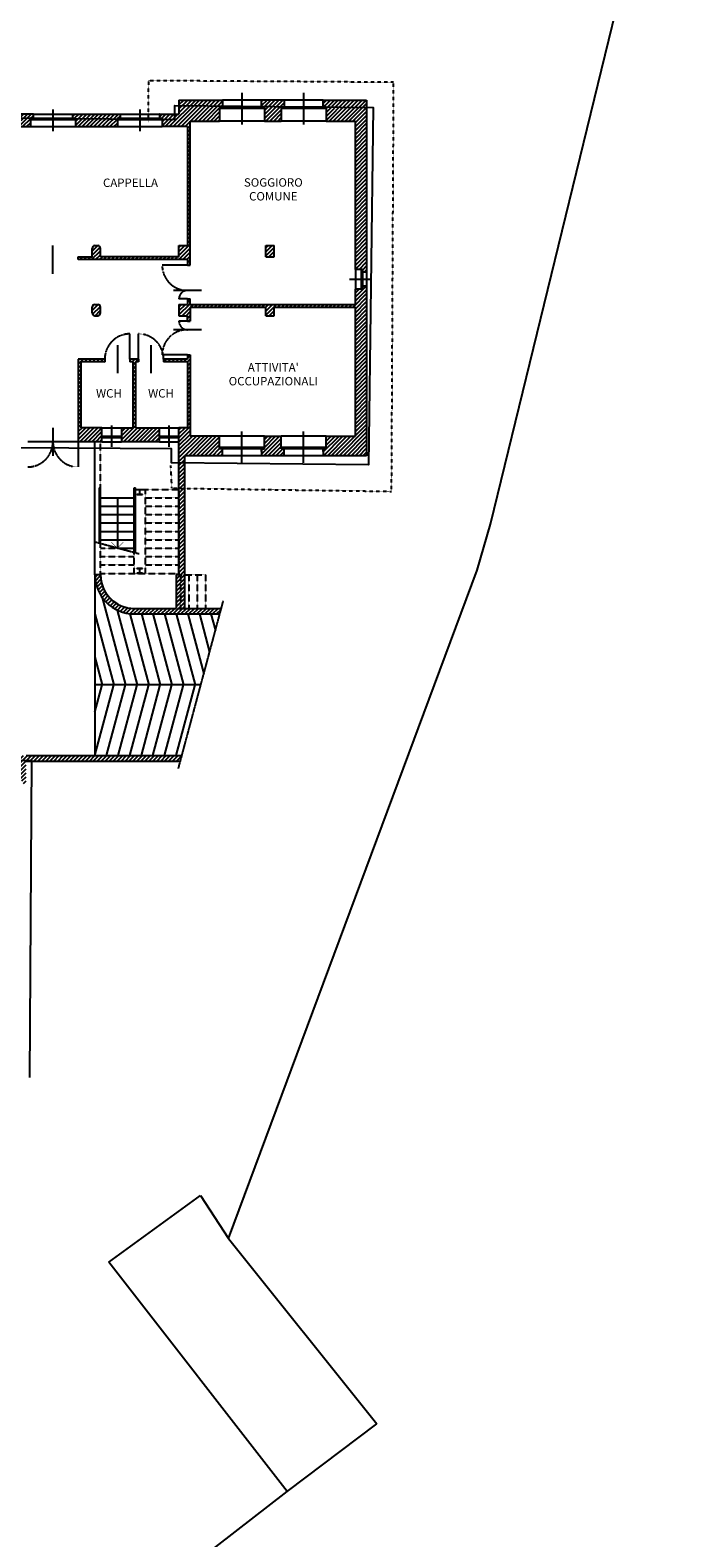
# Model space of a CAD drawing. Extents: x -68301 to 23073, y -35712 to 18010.
# Drawn here: x 5651 to 8028, y 5362 to 10745 of the extents above; entities that cross this region are included whole.
import ezdxf
from ezdxf.enums import TextEntityAlignment as Align

# ---------------------------------------------------------------- set-up
doc = ezdxf.new("R2010")
doc.units = 0
doc.header["$LTSCALE"] = 1.6
for name, pattern in [('CENTER4', [0.5625, 0.375, -0.0625, 0.0625, -0.0625]), ('DASHED4', [0.1875, 0.125, -0.0625]), ('DASHED8', [0.09375, 0.0625, -0.03125])]:
    doc.linetypes.add(name, pattern=pattern)
for name, color, linetype in [('APERTUR_APE6', 6, 'CONTINUOUS'), ('APERTUR_ASS6', 6, 'CONTINUOUS'), ('APERTUR_IBA6', 6, 'DASHED4'), ('CARP_MT_DIS6', 2, 'CONTINUOUS'), ('DESTUSO_GEN6', 7, 'CONTINUOUS'), ('EDIFICI_DIS6', 1, 'CONTINUOUS'), ('MURI', 8, 'CONTINUOUS'), ('PIANTE__DIS6', 7, 'CONTINUOUS'), ('RETINI__FND4', 5, 'CONTINUOUS'), ('RILEVO__DIS6', 2, 'CONTINUOUS'), ('SCALE', 4, 'CONTINUOUS'), ('SERR_ESTERNI', 6, 'CONTINUOUS')]:
    doc.layers.add(name, color=color, linetype=linetype)
doc.styles.get("Standard").update_dxf_attribs({"font": 'simplex.shx'})
pattern_1 = [(45, (-43944.254, 1999.841), (-7.0710678, 7.0710678), [])]

# ---------------------------------------------------------------- blocks, each defined once
blk = doc.blocks.new('HEA200')
at = {"layer": 'CARP_MT_DIS6'}
for p, q in [((-0.1, 0), (0.1, 0)), ((-0.1, 0), (-0.1, -0.01)), ((0.1, 0), (0.1, -0.01)), ((-0.1, -0.01), (-0.02125, -0.01)), ((-0.1, -0.18), (-0.1, -0.19)), ((-0.02125, -0.18), (-0.1, -0.18)), ((0.1, -0.19), (-0.1, -0.19)), ((-0.00325, -0.028), (-0.00325, -0.162)), ((0.00325, -0.028), (0.00325, -0.162)), ((0.02125, -0.01), (0.1, -0.01)), ((0.1, -0.18), (0.02125, -0.18)), ((0.1, -0.18), (0.1, -0.19))]:
    blk.add_line(p, q, dxfattribs=at)
for centre, start, end in [((-0.02125, -0.028), 0, 90), ((-0.02125, -0.162), 270, 0), ((0.02125, -0.028), 90, 180), ((0.02125, -0.162), 180, 270)]:
    blk.add_arc(centre, 0.018, start, end, dxfattribs=at)

msp = doc.modelspace()

# ---------------------------------------------------------------- hatches: boundary and pattern name
at = {"layer": 'RETINI__FND4'}
h = msp.add_hatch(dxfattribs=at)
h.set_pattern_fill('U', color=256, scale=10, angle=45, style=0, pattern_type=0)
h.set_pattern_definition(pattern_1)
h.paths.add_polyline_path([(5492.468, 10445.744), (5492.468, 10430.744), (5502.468, 10430.744), (5502.468, 10400.744), (5652.468, 10400.744), (5652.468, 10430.744), (5662.468, 10430.744), (5662.468, 10445.744)])
h = msp.add_hatch(dxfattribs=at)
h.set_pattern_fill('U', color=256, scale=10, angle=45, style=0, pattern_type=0)
h.set_pattern_definition(pattern_1)
h.paths.add_polyline_path([(5802.468, 10445.744), (5802.468, 10430.744), (5812.468, 10430.744), (5812.468, 10400.744), (5962.468, 10400.744), (5962.468, 10430.744), (5972.468, 10430.744), (5972.468, 10445.744)])
h = msp.add_hatch(dxfattribs=at)
h.set_pattern_fill('U', color=256, scale=10, angle=45, style=0, pattern_type=0)
h.set_pattern_definition(pattern_1)
h.paths.add_polyline_path([(6327.468, 10420.244), (6327.468, 10470.244), (6337.468, 10470.244), (6337.468, 10495.244), (6182.468, 10495.244), (6182.468, 10445.244), (6112.468, 10445.244), (6112.468, 10430.744), (6122.468, 10430.744), (6122.468, 10400.744), (6212.468, 10400.744), (6212.468, 9975.744), (6182.468, 9975.744), (6182.468, 9935.744), (5902.468, 9935.744), (5902.468, 9965.744, 0.41421356), (5892.468, 9975.744), (5882.468, 9975.744, 0.41421356), (5872.468, 9965.744), (5872.468, 9935.744), (5822.468, 9935.744), (5822.468, 9925.744), (6212.468, 9925.744), (6212.468, 9905.744), (6222.468, 9905.744), (6222.468, 10420.244)])
h = msp.add_hatch(dxfattribs=at)
h.set_pattern_fill('U', color=256, scale=10, angle=45, style=0, pattern_type=0)
h.set_pattern_definition(pattern_1)
h.paths.add_polyline_path([(6547.468, 10470.244), (6557.468, 10470.244), (6557.468, 10495.244), (6477.468, 10495.244), (6477.468, 10470.244), (6487.468, 10470.244), (6487.468, 10420.244), (6547.468, 10420.244)])
h = msp.add_hatch(dxfattribs=at)
h.set_pattern_fill('U', color=256, scale=10, angle=45, style=0, pattern_type=0)
h.set_pattern_definition(pattern_1)
h.paths.add_polyline_path([(6812.468, 10420.244), (6812.468, 9890.744), (6837.468, 9890.744), (6837.468, 9880.744), (6852.468, 9880.744), (6852.468, 10495.244), (6697.468, 10495.244), (6697.468, 10470.244), (6707.468, 10470.244), (6707.468, 10420.244)])
h = msp.add_hatch(dxfattribs=at)
h.set_pattern_fill('U', color=256, scale=10, angle=45, style=0, pattern_type=0)
h.set_pattern_definition(pattern_1)
h.paths.add_polyline_path([(6522.468, 9975.744), (6492.468, 9975.744), (6492.468, 9935.744), (6522.468, 9935.744)])
h = msp.add_hatch(dxfattribs=at)
h.set_pattern_fill('U', color=256, scale=10, angle=45, style=0, pattern_type=0)
h.set_pattern_definition(pattern_1)
h.paths.add_polyline_path([(6852.468, 9830.744), (6837.468, 9830.744), (6837.468, 9820.744), (6812.468, 9820.744), (6812.468, 9765.744), (6222.468, 9765.744), (6222.468, 9785.744), (6212.468, 9785.744), (6212.468, 9765.744), (6182.468, 9765.744), (6182.468, 9725.744), (6212.468, 9725.744), (6212.468, 9705.744), (6222.468, 9705.744), (6222.468, 9755.744), (6492.468, 9755.744), (6492.468, 9725.744), (6522.468, 9725.744), (6522.468, 9755.744), (6812.468, 9755.744), (6812.468, 9295.744), (6707.468, 9295.744), (6707.468, 9250.744), (6697.468, 9250.744), (6697.468, 9240.744), (6697.468, 9225.744), (6852.468, 9225.744)])
h = msp.add_hatch(dxfattribs=at)
h.set_pattern_fill('U', color=256, scale=10, angle=45, style=0, pattern_type=0)
h.set_pattern_definition(pattern_1)
h.paths.add_polyline_path([(5902.468, 9755.744, 0.41421356), (5892.468, 9765.744), (5882.468, 9765.744, 0.41421356), (5872.468, 9755.744), (5872.468, 9735.744, 0.41421356), (5882.468, 9725.744), (5892.468, 9725.744, 0.41421356), (5902.468, 9735.744)])
h = msp.add_hatch(dxfattribs=at)
h.set_pattern_fill('U', color=256, scale=10, angle=45, style=0, pattern_type=0)
h.set_pattern_definition(pattern_1)
h.paths.add_polyline_path([(6222.468, 9295.744), (6222.468, 9585.744), (6212.468, 9585.744), (6212.468, 9570.744), (6127.468, 9570.744), (6127.468, 9560.744), (6212.468, 9560.744), (6212.468, 9325.744), (6182.468, 9325.744), (6182.468, 8800.744), (6172.468, 8800.744), (6172.468, 8680.744), (6022.468, 8680.744, -0.41421356), (5902.468, 8800.744), (5882.468, 8800.744, 0.41421356), (6022.468, 8660.744), (6328.365, 8660.744), (6333.724, 8680.744), (6202.468, 8680.744), (6202.468, 9225.744), (6337.468, 9225.744), (6337.468, 9250.744), (6327.468, 9250.744), (6327.468, 9295.744)])
h = msp.add_hatch(dxfattribs=at)
h.set_pattern_fill('U', color=256, scale=10, angle=45, style=0, pattern_type=0)
h.set_pattern_definition(pattern_1)
h.paths.add_polyline_path([(5832.468, 9325.744), (5832.468, 9560.744), (5917.468, 9560.744), (5917.468, 9570.744), (5822.468, 9570.744), (5822.468, 9275.744), (5907.468, 9275.744), (5907.468, 9325.744)])
h = msp.add_hatch(dxfattribs=at)
h.set_pattern_fill('U', color=256, scale=10, angle=45, style=0, pattern_type=0)
h.set_pattern_definition(pattern_1)
h.paths.add_polyline_path([(6112.468, 9275.744), (6112.468, 9325.744), (6027.468, 9325.744), (6027.468, 9560.744), (6037.468, 9560.744), (6037.468, 9570.744), (6007.468, 9570.744), (6007.468, 9560.744), (6017.468, 9560.744), (6017.468, 9325.744), (5977.468, 9325.744), (5977.468, 9275.744)])
h = msp.add_hatch(dxfattribs=at)
h.set_pattern_fill('U', color=256, scale=10, angle=45, style=0, pattern_type=0)
h.set_pattern_definition(pattern_1)
h.paths.add_polyline_path([(6547.468, 9250.744), (6547.468, 9295.744), (6487.468, 9295.744), (6487.468, 9250.744), (6477.468, 9250.744), (6477.468, 9225.744), (6557.468, 9225.744), (6557.468, 9250.744)])
h = msp.add_hatch(dxfattribs=at)
h.set_pattern_fill('U', color=256, scale=10, angle=45, style=0, pattern_type=0)
h.set_pattern_definition(pattern_1)
h.paths.add_polyline_path([(5636.468, 8135.744), (6187.692, 8135.744), (6193.051, 8155.744), (5636.468, 8155.744), (5496.468, 8155.744), (5496.468, 8145.744), (5504.468, 8145.744), (5513.218, 8095.744), (5576.468, 8095.744), (5576.468, 8072.494), (5626.468, 8063.744), (5626.468, 8055.744), (5636.468, 8055.744)])

# ---------------------------------------------------------------- linework, layer by layer
at = {"layer": 'APERTUR_APE6'}
for p, q in [((6212.468, 9905.744), (6122.468, 9905.744)), ((6212.468, 9785.744), (6182.468, 9785.744)), ((6212.468, 9705.744), (6182.468, 9705.744)), ((6007.468, 9570.744), (6007.468, 9660.744)), ((6037.468, 9570.744), (6037.468, 9660.744)), ((6212.468, 9585.744), (6122.468, 9585.744)), ((5822.468, 9275.744), (5822.468, 9185.744))]:
    msp.add_line(p, q, dxfattribs=at)
at = {"layer": 'APERTUR_ASS6'}
for p, q in [((5732.468, 9875.744), (5732.468, 9975.744)), ((6262.468, 9815.744), (6162.468, 9815.744)), ((6262.468, 9675.744), (6162.468, 9675.744)), ((5962.468, 9620.744), (5962.468, 9520.744)), ((6082.468, 9620.744), (6082.468, 9520.744)), ((5732.468, 9325.744), (5732.468, 9225.744))]:
    msp.add_line(p, q, dxfattribs=at)
at = {"layer": 'APERTUR_IBA6'}
for centre, radius, start, end in [((6212.468, 9905.744), 90, 180, 270), ((6212.468, 9785.744), 30, 90, 180), ((6212.468, 9705.744), 30, 180, 270), ((6007.468, 9570.744), 90, 90, 180), ((6037.468, 9570.744), 90, 0, 90), ((6212.468, 9585.744), 90, 90, 180), ((5642.468, 9275.744), 90, 270, 0), ((5822.468, 9275.744), 90, 180, 270)]:
    msp.add_arc(centre, radius, start, end, dxfattribs=at)
at = {"layer": 'EDIFICI_DIS6', "linetype": 'DASHED8', "flags": 128}
msp.add_lwpolyline([(6152.484, 9190.346), (6156.204, 9109.847), (6941.511, 9098.471), (6948.886, 10558.997), (6073.333, 10564.832), (6071.98, 10417.083)], dxfattribs=at)
at = {"layer": 'EDIFICI_DIS6', "flags": 128}
for points in [[(4687.774, 10439.773), (6074.98, 10427.083), (6167.783, 10426.19), (6168.221, 10476.143), (6876.246, 10469.024), (6859.598, 9193.226), (6155.484, 9200.346), (6156.006, 9250.353), (4687.787, 9259.943)], [(4687.397, 8145.535), (5656.045, 8138.162), (5649.341, 7005.744)]]:
    msp.add_lwpolyline(points, dxfattribs=at)
at = {"layer": 'MURI'}
for p, q in [((5662.468, 10445.744), (5492.468, 10445.744)), ((5662.468, 10445.744), (5662.468, 10430.744)), ((5802.468, 10445.744), (5972.468, 10445.744)), ((5802.468, 10445.744), (5802.468, 10430.744)), ((5972.468, 10445.744), (5972.468, 10430.744)), ((6112.468, 10445.244), (6182.468, 10445.244)), ((6112.468, 10445.244), (6112.468, 10430.744)), ((6182.468, 10495.244), (6182.468, 10445.244)), ((6327.468, 10470.244), (6327.468, 10420.244)), ((6337.468, 10495.244), (6337.468, 10470.244)), ((6477.468, 10470.244), (6477.468, 10495.244)), ((6477.468, 10480.244), (6477.468, 10470.244)), ((6487.468, 10470.244), (6487.468, 10420.244)), ((6547.468, 10470.244), (6547.468, 10420.244)), ((6557.468, 10495.244), (6557.468, 10470.244)), ((6697.468, 10495.244), (6852.468, 10495.244)), ((6697.468, 10470.244), (6697.468, 10495.244)), ((6697.468, 10480.244), (6697.468, 10470.244)), ((6707.468, 10470.244), (6707.468, 10420.244)), ((5502.468, 10400.744), (5652.468, 10400.744)), ((5662.468, 10430.744), (5652.468, 10430.744)), ((5652.468, 10430.744), (5652.468, 10400.744)), ((5802.468, 10430.744), (5812.468, 10430.744)), ((5812.468, 10430.744), (5812.468, 10400.744)), ((5812.468, 10400.744), (5962.468, 10400.744)), ((5962.468, 10430.744), (5962.468, 10400.744)), ((5972.468, 10430.744), (5962.468, 10430.744)), ((6112.468, 10430.744), (6122.468, 10430.744)), ((6122.468, 10430.744), (6122.468, 10400.744)), ((6212.468, 10400.744), (6212.468, 9975.744)), ((6222.468, 9905.744), (6222.468, 10420.244)), ((6707.468, 10420.244), (6812.468, 10420.244)), ((5882.468, 9975.744), (5892.468, 9975.744)), ((6182.468, 9975.744), (6212.468, 9975.744)), ((6492.468, 9975.744), (6522.468, 9975.744)), ((5822.468, 9925.744), (5822.468, 9935.744)), ((5822.468, 9935.744), (5872.468, 9935.744)), ((6212.468, 9925.744), (6212.468, 9905.744)), ((6492.468, 9935.744), (6522.468, 9935.744)), ((6837.468, 9890.744), (6812.468, 9890.744)), ((6837.468, 9890.744), (6837.468, 9880.744)), ((6852.468, 9880.744), (6837.468, 9880.744)), ((6837.468, 9820.744), (6812.468, 9820.744)), ((6852.468, 9830.744), (6837.468, 9830.744)), ((6837.468, 9830.744), (6837.468, 9820.744)), ((5882.468, 9765.744), (5892.468, 9765.744)), ((6182.468, 9765.744), (6182.468, 9725.744)), ((6212.468, 9785.744), (6212.468, 9765.744)), ((6222.468, 9765.744), (6222.468, 9785.744)), ((6222.468, 9755.744), (6222.468, 9705.744)), ((5882.468, 9725.744), (5892.468, 9725.744)), ((6182.468, 9725.744), (6212.468, 9725.744)), ((6212.468, 9705.744), (6212.468, 9725.744)), ((6492.468, 9725.744), (6522.468, 9725.744)), ((6212.468, 9585.744), (6212.468, 9570.744)), ((6222.468, 9585.744), (6222.468, 9295.744)), ((5917.468, 9570.744), (5822.468, 9570.744)), ((5822.468, 9570.744), (5822.468, 9275.744)), ((5917.468, 9560.744), (5832.468, 9560.744)), ((5832.468, 9560.744), (5832.468, 9325.744)), ((5917.468, 9570.744), (5917.468, 9560.744)), ((6037.468, 9570.744), (6007.468, 9570.744)), ((6007.468, 9570.744), (6007.468, 9560.744)), ((6017.468, 9560.744), (6007.468, 9560.744)), ((6017.468, 9560.744), (6017.468, 9325.744)), ((6037.468, 9560.744), (6027.468, 9560.744)), ((6027.468, 9560.744), (6027.468, 9325.744)), ((6037.468, 9570.744), (6037.468, 9560.744)), ((6127.468, 9570.744), (6127.468, 9560.744)), ((6212.468, 9570.744), (6127.468, 9570.744)), ((6212.468, 9560.744), (6127.468, 9560.744)), ((6212.468, 9560.744), (6212.468, 9325.744)), ((5907.468, 9275.744), (5907.468, 9325.744)), ((5977.468, 9325.744), (6017.468, 9325.744)), ((5977.468, 9325.744), (5977.468, 9275.744)), ((6027.468, 9325.744), (6112.468, 9325.744)), ((6112.468, 9275.744), (6112.468, 9325.744)), ((6182.468, 8800.744), (6182.468, 9325.744)), ((6112.468, 9275.744), (5977.468, 9275.744)), ((6327.468, 9250.744), (6327.468, 9295.744)), ((6487.468, 9250.744), (6487.468, 9295.744)), ((6547.468, 9250.744), (6547.468, 9295.744)), ((6707.468, 9250.744), (6707.468, 9295.744)), ((6337.468, 9225.744), (6337.468, 9250.744)), ((6477.468, 9240.744), (6477.468, 9250.744)), ((6477.468, 9250.744), (6477.468, 9225.744)), ((6557.468, 9225.744), (6557.468, 9250.744)), ((6697.468, 9250.744), (6697.468, 9225.744)), ((6697.468, 9240.744), (6697.468, 9250.744))]:
    msp.add_line(p, q, dxfattribs=at)
at = {"layer": 'MURI', "linetype": 'Continuous'}
for p, q in [((6182.468, 10495.244), (6337.468, 10495.244)), ((6337.468, 10470.244), (6327.468, 10470.244)), ((6557.468, 10495.244), (6477.468, 10495.244)), ((6477.468, 10470.244), (6487.468, 10470.244)), ((6557.468, 10470.244), (6547.468, 10470.244)), ((6697.468, 10470.244), (6707.468, 10470.244)), ((6852.468, 10495.244), (6852.468, 9880.744)), ((6212.468, 10400.744), (6122.468, 10400.744)), ((6222.468, 10420.244), (6327.468, 10420.244)), ((6487.468, 10420.244), (6547.468, 10420.244)), ((6812.468, 9890.744), (6812.468, 10420.244)), ((5872.468, 9935.744), (5872.468, 9965.744)), ((5902.468, 9935.744), (5902.468, 9965.744)), ((6182.468, 9935.744), (6182.468, 9975.744)), ((6492.468, 9935.744), (6492.468, 9975.744)), ((6522.468, 9935.744), (6522.468, 9975.744)), ((6212.468, 9925.744), (5822.468, 9925.744)), ((6182.468, 9935.744), (5902.468, 9935.744)), ((6212.468, 9905.744), (6222.468, 9905.744)), ((6812.468, 9765.744), (6812.468, 9820.744)), ((6852.468, 9830.744), (6852.468, 9225.744)), ((5872.468, 9735.744), (5872.468, 9755.744)), ((5902.468, 9735.744), (5902.468, 9755.744)), ((6182.468, 9765.744), (6212.468, 9765.744)), ((6212.468, 9785.744), (6222.468, 9785.744)), ((6222.468, 9765.744), (6812.468, 9765.744)), ((6222.468, 9755.744), (6492.468, 9755.744)), ((6492.468, 9725.744), (6492.468, 9755.744)), ((6522.468, 9755.744), (6812.468, 9755.744)), ((6522.468, 9725.744), (6522.468, 9755.744)), ((6812.468, 9295.744), (6812.468, 9755.744)), ((6212.468, 9705.744), (6222.468, 9705.744)), ((6212.468, 9585.744), (6222.468, 9585.744)), ((5907.468, 9325.744), (5832.468, 9325.744)), ((6212.468, 9325.744), (6182.468, 9325.744)), ((5907.468, 9275.744), (5822.468, 9275.744)), ((6327.468, 9295.744), (6222.468, 9295.744)), ((6487.468, 9295.744), (6547.468, 9295.744)), ((6707.468, 9295.744), (6812.468, 9295.744)), ((6337.468, 9225.744), (6202.468, 9225.744)), ((6202.468, 9225.744), (6202.468, 8680.744)), ((6337.468, 9250.744), (6327.468, 9250.744)), ((6477.468, 9250.744), (6487.468, 9250.744)), ((6557.468, 9225.744), (6477.468, 9225.744)), ((6557.468, 9250.744), (6547.468, 9250.744)), ((6697.468, 9250.744), (6707.468, 9250.744)), ((6852.468, 9225.744), (6697.468, 9225.744)), ((5902.468, 8800.744), (5882.468, 8800.744)), ((6172.468, 8800.744), (6172.468, 8680.744)), ((6182.468, 8800.744), (6172.468, 8800.744)), ((6022.468, 8680.744), (6172.468, 8680.744)), ((6202.468, 8680.744), (6333.724, 8680.744)), ((6022.468, 8660.744), (6328.365, 8660.744)), ((5636.468, 8155.744), (6193.051, 8155.744)), ((5636.468, 8135.744), (6187.692, 8135.744))]:
    msp.add_line(p, q, dxfattribs=at)
at = {"layer": 'MURI', "linetype": 'CENTER4'}
msp.add_line((6180.474, 8108.807), (6340.942, 8707.681), dxfattribs=at)
at = {"layer": 'MURI'}
for centre, radius, start, end in [((5662.968, 10445.244), 0.5, 90, 180), ((5801.968, 10445.244), 0.5, 0, 90), ((5972.968, 10445.244), 0.5, 90, 180), ((5652.968, 10401.244), 0.5, 180, 270), ((5811.968, 10401.244), 0.5, 270, 0), ((5962.968, 10401.244), 0.5, 180, 270), ((6121.968, 10401.244), 0.5, 270, 0), ((5882.468, 9965.744), 10, 90, 180), ((5892.468, 9965.744), 10, 0, 90), ((5882.468, 9755.744), 10, 90, 180), ((5892.468, 9755.744), 10, 0, 90), ((5882.468, 9735.744), 10, 180, 270), ((5892.468, 9735.744), 10, 270, 0)]:
    msp.add_arc(centre, radius, start, end, dxfattribs=at)
at = {"layer": 'MURI', "linetype": 'Continuous'}
for radius in [140, 120]:
    msp.add_arc((6022.468, 8800.744), radius, 180, 270, dxfattribs=at)
at = {"layer": 'PIANTE__DIS6'}
for p, q in [((5882.468, 8800.744), (5882.468, 9275.744)), ((5882.468, 8800.744), (5882.468, 8155.744)), ((5907.942, 8720.222), (5991.536, 8408.244)), ((5961.553, 8674.691), (6032.948, 8408.244)), ((5882.468, 8660.744), (5950.125, 8408.244)), ((6006.455, 8661.662), (6074.359, 8408.244)), ((6048.112, 8660.744), (6115.77, 8408.244)), ((6089.523, 8660.744), (6157.181, 8408.244)), ((6130.935, 8660.744), (6198.592, 8408.244)), ((6172.346, 8660.744), (6240.003, 8408.244)), ((6213.757, 8660.744), (6271.061, 8446.881)), ((6255.168, 8660.744), (6291.767, 8524.155)), ((6296.579, 8660.744), (6312.472, 8601.429)), ((5882.468, 8506.196), (5908.714, 8408.244)), ((6260.708, 8408.244), (5882.468, 8408.244)), ((5882.468, 8155.744), (5950.125, 8408.244)), ((5882.468, 8310.292), (5908.714, 8408.244)), ((5923.879, 8155.744), (5991.536, 8408.244)), ((5965.29, 8155.744), (6032.948, 8408.244)), ((6006.701, 8155.744), (6074.359, 8408.244)), ((6048.112, 8155.744), (6115.77, 8408.244)), ((6089.523, 8155.744), (6157.181, 8408.244)), ((6130.935, 8155.744), (6198.592, 8408.244)), ((6172.346, 8155.744), (6240.003, 8408.244))]:
    msp.add_line(p, q, dxfattribs=at)
at = {"layer": 'RILEVO__DIS6'}
for p, q in [((7294.052, 8981.924), (8027.704, 11979.13)), ((7247.054, 8817.795), (7294.052, 8981.924)), ((6359.264, 6430.911), (7247.054, 8817.795)), ((5931.706, 6347.034), (6259.138, 6585.172)), ((6259.138, 6585.172), (6359.264, 6430.911)), ((6359.264, 6430.911), (6888.824, 5769.074)), ((6568.486, 5527.985), (5931.706, 6347.034)), ((6568.486, 5527.985), (6888.824, 5769.074)), ((2102.847, 2070.644), (6568.486, 5527.985))]:
    msp.add_line(p, q, dxfattribs=at)
at = {"layer": 'SCALE', "linetype": 'DASHED4'}
for p, q in [((5902.468, 9110.744), (5902.468, 9275.744)), ((6027.468, 9105.744), (6182.468, 9105.744)), ((6062.468, 8805.744), (6062.468, 9105.744)), ((6182.468, 9105.744), (6182.468, 8800.744)), ((6062.468, 9075.744), (6182.468, 9075.744)), ((6062.468, 9045.744), (6182.468, 9045.744)), ((6062.468, 9015.744), (6182.468, 9015.744)), ((6062.468, 8985.744), (6182.468, 8985.744)), ((6062.468, 8955.744), (6182.468, 8955.744)), ((5902.468, 8800.744), (5902.468, 8911.821)), ((5902.468, 8895.744), (5962.468, 8895.744)), ((6062.468, 8925.744), (6182.468, 8925.744)), ((6062.468, 8895.744), (6182.468, 8895.744)), ((5902.468, 8865.744), (6022.468, 8865.744)), ((5902.468, 8835.744), (6022.468, 8835.744)), ((6022.468, 8805.744), (6022.468, 8879.667)), ((6062.468, 8865.744), (6182.468, 8865.744)), ((6062.468, 8835.744), (6182.468, 8835.744)), ((5902.468, 8805.744), (6182.468, 8805.744)), ((6182.468, 8800.744), (6277.468, 8800.744)), ((6187.468, 8800.744), (6187.468, 8680.744)), ((6217.468, 8800.744), (6217.468, 8680.744)), ((6247.468, 8800.744), (6247.468, 8680.744)), ((6277.468, 8800.744), (6277.468, 8680.744)), ((6022.468, 8680.744), (6277.468, 8680.744))]:
    msp.add_line(p, q, dxfattribs=at)
at = {"layer": 'SCALE'}
for p, q in [((5897.468, 9110.744), (5897.468, 8913.16)), ((6022.468, 9110.744), (6027.468, 9110.744)), ((5962.468, 9075.744), (5962.468, 8895.744))]:
    msp.add_line(p, q, dxfattribs=at)
at = {"layer": 'SCALE', "linetype": 'Continuous'}
for p, q in [((5897.468, 9110.744), (5902.468, 9110.744)), ((5902.468, 8911.821), (5902.468, 9110.744)), ((6022.468, 8879.667), (6022.468, 9110.744)), ((6027.468, 8878.327), (6027.468, 9110.744)), ((5902.468, 9075.744), (6022.468, 9075.744)), ((5902.468, 9045.744), (6022.468, 9045.744)), ((5902.468, 9015.744), (6022.468, 9015.744)), ((5902.468, 8985.744), (6022.468, 8985.744)), ((5902.468, 8955.744), (6022.468, 8955.744)), ((5902.468, 8925.744), (6022.468, 8925.744)), ((5962.468, 8895.744), (6022.468, 8895.744))]:
    msp.add_line(p, q, dxfattribs=at)
at = {"layer": 'SCALE', "linetype": 'CENTER4'}
msp.add_line((6039.968, 8874.978), (5884.968, 8916.51), dxfattribs=at)
at = {"layer": 'SCALE', "linetype": 'Continuous', "const_width": 2}
msp.add_lwpolyline([(5941.255, 8916.957), (5962.468, 8895.744), (5983.681, 8916.957)], dxfattribs=at)
at = {"layer": 'SCALE', "linetype": 'DASHED4'}
msp.add_arc((6022.468, 8800.744), 120, 180, 270, dxfattribs=at)
at = {"layer": 'SERR_ESTERNI'}
for p, q in [((6407.468, 10521.161), (6407.468, 10408.431)), ((6627.468, 10521.161), (6627.468, 10408.431)), ((5662.968, 10445.744), (5801.968, 10445.744)), ((5732.468, 10461.661), (5732.468, 10384.826)), ((5972.968, 10445.744), (6111.968, 10445.744)), ((6042.468, 10461.661), (6042.468, 10384.826)), ((6487.468, 10470.244), (6327.468, 10470.244)), ((6487.468, 10465.244), (6327.468, 10465.244)), ((6477.468, 10495.244), (6337.468, 10495.244)), ((6707.468, 10470.244), (6547.468, 10470.244)), ((6707.468, 10465.244), (6547.468, 10465.244)), ((6697.468, 10495.244), (6557.468, 10495.244)), ((5652.468, 10430.744), (5812.468, 10430.744)), ((5652.468, 10425.744), (5812.468, 10425.744)), ((5652.968, 10400.744), (5811.968, 10400.744)), ((5962.468, 10430.744), (6122.468, 10430.744)), ((5962.468, 10425.744), (6122.468, 10425.744)), ((5962.968, 10400.744), (6121.968, 10400.744)), ((6487.468, 10420.244), (6327.468, 10420.244)), ((6707.468, 10420.244), (6547.468, 10420.244)), ((6868.386, 9855.494), (6791.55, 9855.494)), ((6812.468, 9890.744), (6812.468, 9820.744)), ((6832.468, 9890.744), (6832.468, 9820.744)), ((6837.468, 9890.744), (6837.468, 9820.744)), ((6852.468, 9880.244), (6852.468, 9830.744)), ((5907.468, 9325.744), (5977.468, 9325.744)), ((5942.468, 9257.893), (5942.468, 9333.594)), ((6112.468, 9325.744), (6182.468, 9325.744)), ((6147.468, 9257.893), (6147.468, 9333.594)), ((6407.468, 9199.826), (6407.468, 9312.556)), ((6627.468, 9199.826), (6627.468, 9312.556)), ((5822.468, 9275.744), (5642.468, 9275.744)), ((5907.468, 9295.744), (5977.468, 9295.744)), ((5907.468, 9290.744), (5977.468, 9290.744)), ((5907.468, 9275.744), (5977.468, 9275.744)), ((6112.468, 9295.744), (6182.468, 9295.744)), ((6112.468, 9290.744), (6182.468, 9290.744)), ((6112.468, 9275.744), (6182.468, 9275.744)), ((6487.468, 9295.744), (6327.468, 9295.744)), ((6707.468, 9295.744), (6547.468, 9295.744)), ((6487.468, 9255.744), (6327.468, 9255.744)), ((6487.468, 9250.744), (6327.468, 9250.744)), ((6477.468, 9225.744), (6337.468, 9225.744)), ((6707.468, 9255.744), (6547.468, 9255.744)), ((6707.468, 9250.744), (6547.468, 9250.744)), ((6697.468, 9225.744), (6557.468, 9225.744))]:
    msp.add_line(p, q, dxfattribs=at)
msp.add_arc((6111.968, 10445.244), 0.5, 0, 90, dxfattribs=at)

# ---------------------------------------------------------------- block references
at = {"layer": 'CARP_MT_DIS6', "xscale": 100, "yscale": 100, "zscale": 100, "rotation": 180}
for p in [(6042.468, 9086.744), (6042.468, 8805.744)]:
    msp.add_blockref('HEA200', p, dxfattribs=at)

# ---------------------------------------------------------------- texts
at = {"layer": 'DESTUSO_GEN6'}
for s, p in [('CAPPELLA', (6009.299, 10185.338)), ('SOGGIORO', (6519.264, 10186.38)), ('COMUNE', (6519.264, 10137.076)), ("ATTIVITA'", (6519.264, 9526.232)), ('OCCUPAZIONALI', (6519.264, 9476.928)), ('WCH', (5932.394, 9433.496)), ('WCH', (6118.19, 9433.496))]:
    msp.add_text(s, height=30, dxfattribs=at).set_placement(p, align=Align.CENTER)

doc.saveas('drawing.dxf')
